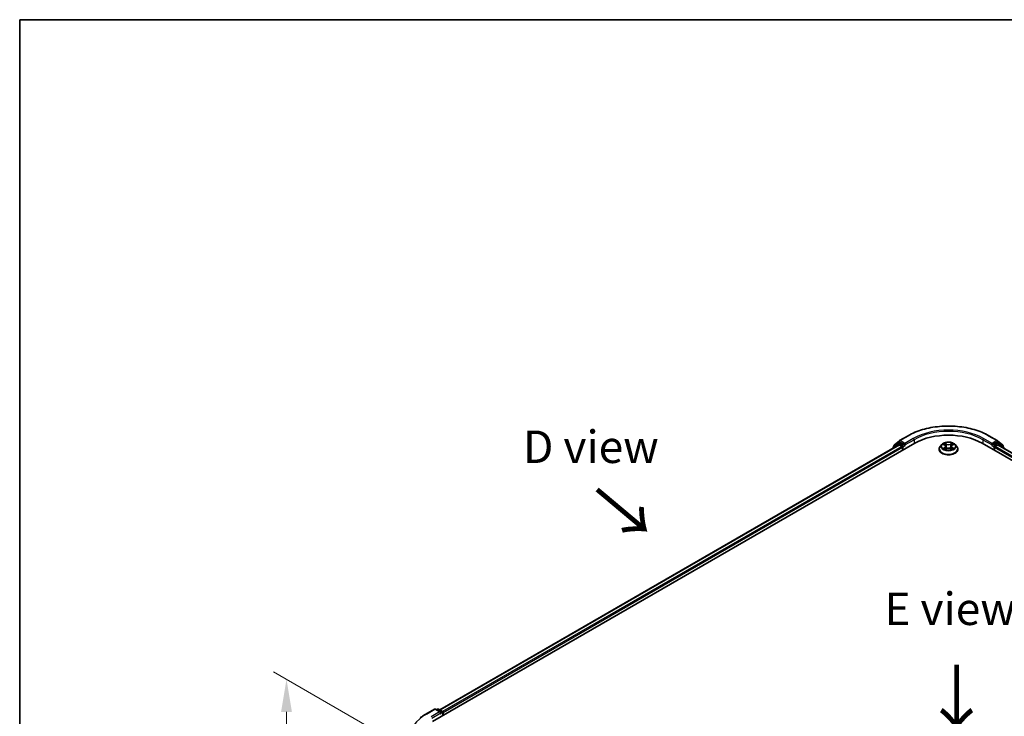
# Model space of a CAD drawing. Units: millimetres. Extents: x 10 to 5599, y 5 to 1270.
# Drawn here: x 10 to 60, y 157 to 193 of the extents above; entities that cross this region are included whole.
import ezdxf

# ---------------------------------------------------------------- set-up
doc = ezdxf.new("R2010")
doc.units = ezdxf.units.MM
doc.header["$LTSCALE"] = 0.666667
doc.layers.get('Defpoints').update_dxf_attribs({"lineweight": 25})
for name, color, linetype, lineweight in [('Border (ISO)', 7, 'Continuous', 35), ('Dimension (ISO)', 7, 'Continuous', 18), ('Symbol (ISO)', 7, 'Continuous', 18), ('Visible (ISO)', 7, 'Continuous', 35), ('Visible Narrow (ISO)', 7, 'Continuous', 25)]:
    doc.layers.add(name, color=color, linetype=linetype, lineweight=lineweight)
doc.styles.add('Note Text (TK)', font='txt')
doc.dimstyles.new('Default - Method 1b (TK)', dxfattribs={"dimscale": 0.666667, "dimtxt": 2.5, "dimasz": 2.5, "dimexe": 1, "dimexo": 1.5, "dimgap": 1, "dimtad": 1, "dimtoh": 1, "dimrnd": 1e-08, "dimdsep": 46, "dimtxsty": 'Note Text (TK)', "dimcen": 0.09, "dimdle": 5, "dimclrd": 100, "dimclre": 100, "dimclrt": 7, "dimadec": 1, "dimazin": 1, "dimtfac": 1, "dimtmove": 0, "dimatfit": 3, "dimfxl": 1, "dimtolj": 1, "dimlwd": -1, "dimlwe": -1, "dimarcsym": 0})

# ---------------------------------------------------------------- blocks, each defined once
blk = doc.blocks.new('図面枠 tk図枠')
at = {"layer": 'Border (ISO)'}
for q in [(405.5, 289), (14.5, 8)]:
    blk.add_line((14.5, 289), q, dxfattribs=at)
blk = doc.blocks.new('*D15')
at = {"layer": 'Defpoints', "color": 0}
for p in [(23.36, 158.805), (30.54, 154.659), (30.54, 145.677)]:
    blk.add_point(p, dxfattribs=at)
at = {"layer": 'Dimension (ISO)', "color": 100}
for p, q in [((29.54, 155.236), (22.693, 159.19)), ((23.36, 151.49), (23.36, 157.138)), ((29.54, 146.255), (22.693, 150.208))]:
    blk.add_line(p, q, dxfattribs=at)
for points in [[(23.082, 157.138), (23.637, 157.138), (23.36, 158.805)], [(23.082, 151.49), (23.637, 151.49), (23.36, 149.823)]]:
    blk.add_solid(points, dxfattribs=at)
at = {"layer": 'Dimension (ISO)', "color": 7, "insert": (22.013, 153.205), "char_height": 1.66667, "attachment_point": 4, "rotation": 90, "style": 'Note Text (TK)'}
blk.add_mtext('\\A1;{\\Q30.000;\\W0.816;\\H0.816x;66}', dxfattribs=at)

msp = doc.modelspace()

# ---------------------------------------------------------------- linework, layer by layer
at = {"layer": 'Visible (ISO)'}
for p, q in [((30.8539, 156.636), (55.6026, 170.9247)), ((54.7928, 170.836), (31.2358, 157.2354)), ((54.7511, 170.92), (54.4869, 170.7065)), ((54.5459, 170.8332), (54.8217, 171.0561)), ((54.7575, 170.9244), (54.84, 170.972)), ((54.8178, 170.8335), (54.9426, 170.7614)), ((54.8281, 171.0605), (55.2642, 171.3123)), ((55.0605, 170.8567), (54.865, 170.9695)), ((55.0958, 170.8363), (55.0958, 170.9179)), ((55.1046, 170.8143), (55.1062, 170.8134)), ((56.9932, 170.858), (56.9105, 170.7657)), ((57.0742, 170.8681), (57.1451, 170.8257)), ((57.5249, 170.8257), (57.5958, 170.8681)), ((57.6768, 170.858), (57.7595, 170.7657)), ((59.0674, 170.9247), (83.8162, 156.636)), ((59.4058, 171.3123), (59.8419, 171.0605)), ((59.5638, 170.8134), (59.5654, 170.8143)), ((59.5742, 170.9179), (59.5742, 170.8363)), ((59.805, 170.9695), (59.6095, 170.8567)), ((59.7274, 170.7614), (59.8522, 170.8335)), ((59.9125, 170.9244), (59.83, 170.972)), ((59.8483, 171.0561), (60.1242, 170.8332)), ((83.4343, 157.2354), (59.8772, 170.836)), ((60.1831, 170.7065), (59.9189, 170.92)), ((54.4684, 170.6676), (54.4684, 170.6487)), ((54.5273, 170.7391), (54.5273, 170.7943)), ((54.978, 170.7002), (54.978, 170.5641)), ((56.8517, 170.6185), (56.8517, 170.6241)), ((57.1581, 170.6154), (57.2321, 170.6566)), ((57.1888, 170.7674), (57.2025, 170.6402)), ((57.438, 170.6566), (57.5119, 170.6154)), ((57.4812, 170.7674), (57.4675, 170.6402)), ((57.8183, 170.6185), (57.8183, 170.6241)), ((59.692, 170.5641), (59.692, 170.7002)), ((60.1427, 170.7943), (60.1427, 170.7391)), ((60.2016, 170.6487), (60.2016, 170.6676)), ((30.5154, 157.0236), (30.9515, 157.2754)), ((31.2692, 157.1208), (31.0015, 157.2754)), ((31.1166, 157.2753), (31.0591, 157.2421)), ((31.1666, 157.2753), (31.362, 157.1624)), ((31.387, 157.1191), (31.387, 156.9439)), ((31.4078, 156.9558), (31.4078, 157.0919))]:
    msp.add_line(p, q, dxfattribs=at)
for centre, start, end in [((54.5773, 170.7943), 128.94828, 180), ((54.7825, 170.8811), 120, 128.94828), ((54.8531, 171.0172), 120, 128.94828), ((59.8169, 171.0172), 51.05172, 60), ((59.8875, 170.8811), 51.05172, 60), ((60.0927, 170.7943), 0, 51.05172), ((54.5184, 170.6676), 128.94828, 180), ((60.1516, 170.6676), 0, 51.05172), ((30.9765, 157.232), 60, 120), ((31.1416, 157.232), 60, 120), ((31.337, 157.1191), 0, 60)]:
    msp.add_arc(centre, 0.05, start, end, dxfattribs=at)
for centre, major_axis, start_param, end_param in [((57.335, 169.9245), (2.45, 0), 0.7853982, 2.3561945), ((54.8178, 170.7927), (-0.025, 0.0433), 5.4977871, 6.2831853), ((54.865, 170.9287), (-0.025, 0.0433), 5.4977871, 6.2831853), ((55.1312, 170.8567), (-0.025, -0.0433), 5.4977871, 7.0685835), ((59.5388, 170.8567), (0.025, -0.0433), 5.4977871, 7.0685835), ((59.805, 170.9287), (0.025, 0.0433), 0, 0.7853982), ((59.8522, 170.7927), (0.025, 0.0433), 0, 0.7853982), ((54.9426, 170.7206), (0.025, -0.0433), 0.7853982, 2.3561945), ((59.7274, 170.7206), (0.025, 0.0433), 0.7853982, 2.3561945), ((31.2192, 157.0919), (0.0707, 0), 0, 1.5707963), ((31.2545, 157.0715), (-0.025, -0.0433), 0.7853982, 2.3561945), ((31.3724, 157.1123), (-0.025, 0.0433), 3.9269908, 5.4164216)]:
    msp.add_ellipse(centre, major_axis=major_axis, ratio=0.5773503, start_param=start_param, end_param=end_param, dxfattribs=at)
for points, knots in [([(55.2642, 171.3123), (55.4823, 171.4382), (55.7341, 171.5437), (56.2807, 171.7045), (56.5755, 171.7598), (57.1802, 171.8151), (57.4899, 171.8151), (58.0945, 171.7598), (58.3893, 171.7045), (58.9359, 171.5437), (59.1877, 171.4382), (59.4058, 171.3123)], [3.1415927, 3.1415927, 3.1415927, 3.1415927, 3.4557519, 3.4557519, 3.7699112, 3.7699112, 4.0840704, 4.0840704, 4.3982297, 4.3982297, 4.712389, 4.712389, 4.712389, 4.712389]), ([(55.0605, 170.8567), (55.0649, 170.8541), (55.0697, 170.8503), (55.0787, 170.8412), (55.083, 170.836), (55.0891, 170.8287), (55.0914, 170.826), (55.0959, 170.8211), (55.0982, 170.819), (55.1017, 170.8161), (55.1032, 170.8151), (55.1046, 170.8143)], [0.185147228, 0.185147228, 0.185147228, 0.185147228, 0.196528423, 0.196528423, 0.207909617, 0.207909617, 0.213859594, 0.213859594, 0.21980957, 0.21980957, 0.223874943, 0.223874943, 0.223874943, 0.223874943]), ([(57.6768, 170.858), (57.6564, 170.8808), (57.6304, 170.9008), (57.5691, 170.9353), (57.5334, 170.9495), (57.4568, 170.9702), (57.4159, 170.9767), (57.333, 170.9817), (57.291, 170.9803), (57.2098, 170.9694), (57.1705, 170.9601), (57.0984, 170.9341), (57.0656, 170.9174), (57.021, 170.8854), (57.006, 170.8723), (56.9932, 170.858)], [1.2629648, 1.2629648, 1.2629648, 1.2629648, 1.5839777, 1.5839777, 1.9184063, 1.9184063, 2.2514838, 2.2514838, 2.5827972, 2.5827972, 2.9145331, 2.9145331, 3.2485111, 3.2485111, 3.4494242, 3.4494242, 3.4494242, 3.4494242]), ([(57.0905, 170.8584), (57.0806, 170.8696), (57.0654, 170.8761), (57.0509, 170.8792), (57.0508, 170.8793), (57.0506, 170.8793)], [0.001902216, 0.001902216, 0.001902216, 0.001902216, 0.032055974, 0.032055974, 0.032394303, 0.032394303, 0.032394303, 0.032394303]), ([(57.0506, 170.8793), (57.0508, 170.8792), (57.0509, 170.8792), (57.0524, 170.8786), (57.0537, 170.8781), (57.0551, 170.8775)], [-0.0323943032, -0.0323943032, -0.0323943032, -0.0323943032, -0.0320559737, -0.0320559737, -0.0289727583, -0.0289727583, -0.0289727583, -0.0289727583]), ([(57.1431, 170.932), (57.1431, 170.9321), (57.143, 170.9321), (57.1428, 170.9323), (57.1427, 170.9323), (57.1426, 170.9324)], [-0.00023059908, -0.00023059908, -0.00023059908, -0.00023059908, 0, 0, 0.00033832945, 0.00033832945, 0.00033832945, 0.00033832945]), ([(57.1426, 170.9324), (57.1427, 170.9323), (57.1428, 170.9322), (57.1429, 170.9321), (57.1429, 170.932), (57.1429, 170.932)], [-0.00033832945, -0.00033832945, -0.00033832945, -0.00033832945, 0, 0, 0.00024151791, 0.00024151791, 0.00024151791, 0.00024151791]), ([(57.1888, 170.7674), (57.1884, 170.7719), (57.1873, 170.7764), (57.1842, 170.7852), (57.1821, 170.7895), (57.177, 170.7977), (57.174, 170.8016), (57.1671, 170.8092), (57.1632, 170.8128), (57.1547, 170.8195), (57.1501, 170.8227), (57.1451, 170.8257)], [0.84730152, 0.84730152, 0.84730152, 0.84730152, 0.98850982, 0.98850982, 1.12971813, 1.12971813, 1.27092643, 1.27092643, 1.41213473, 1.41213473, 1.55334303, 1.55334303, 1.55334303, 1.55334303]), ([(57.5249, 170.8257), (57.5199, 170.8227), (57.5153, 170.8195), (57.5068, 170.8128), (57.5029, 170.8092), (57.496, 170.8016), (57.493, 170.7977), (57.4879, 170.7895), (57.4858, 170.7852), (57.4827, 170.7764), (57.4817, 170.7719), (57.4812, 170.7674)], [3.15904595, 3.15904595, 3.15904595, 3.15904595, 3.30025425, 3.30025425, 3.44146255, 3.44146255, 3.58267086, 3.58267086, 3.72387916, 3.72387916, 3.86508746, 3.86508746, 3.86508746, 3.86508746]), ([(57.5069, 170.8971), (57.5162, 170.91), (57.5215, 170.9233), (57.5273, 170.9322), (57.5273, 170.9323), (57.5274, 170.9324)], [0, 0, 0, 0, 0.032055974, 0.032055974, 0.032394303, 0.032394303, 0.032394303, 0.032394303]), ([(57.5274, 170.9324), (57.5273, 170.9323), (57.5272, 170.9323), (57.5262, 170.9314), (57.5253, 170.9306), (57.5245, 170.9298)], [-0.0323943032, -0.0323943032, -0.0323943032, -0.0323943032, -0.0320559737, -0.0320559737, -0.0289727583, -0.0289727583, -0.0289727583, -0.0289727583]), ([(57.6194, 170.8793), (57.6192, 170.8793), (57.6191, 170.8792), (57.6188, 170.8792), (57.6187, 170.8791), (57.6186, 170.8791)], [-0.00033832945, -0.00033832945, -0.00033832945, -0.00033832945, 0, 0, 0.00024151791, 0.00024151791, 0.00024151791, 0.00024151791]), ([(57.6187, 170.879), (57.6188, 170.8791), (57.6189, 170.8791), (57.6191, 170.8792), (57.6193, 170.8792), (57.6194, 170.8793)], [-0.00023059908, -0.00023059908, -0.00023059908, -0.00023059908, 0, 0, 0.00033832945, 0.00033832945, 0.00033832945, 0.00033832945]), ([(59.5654, 170.8143), (59.5668, 170.8151), (59.5683, 170.8161), (59.5718, 170.819), (59.5741, 170.8211), (59.5786, 170.826), (59.5809, 170.8287), (59.587, 170.836), (59.5913, 170.8412), (59.6003, 170.8503), (59.6051, 170.8541), (59.6095, 170.8567)], [0.022988029, 0.022988029, 0.022988029, 0.022988029, 0.027053401, 0.027053401, 0.033003378, 0.033003378, 0.038953354, 0.038953354, 0.050334548, 0.050334548, 0.061715743, 0.061715743, 0.061715743, 0.061715743]), ([(56.9105, 170.7657), (56.9031, 170.7574), (56.8963, 170.7488), (56.8839, 170.7311), (56.8784, 170.722), (56.8689, 170.7033), (56.8648, 170.6937), (56.8583, 170.6743), (56.8558, 170.6643), (56.8525, 170.6443), (56.8517, 170.6342), (56.8517, 170.6241)], [3.4494242, 3.4494242, 3.4494242, 3.4494242, 3.54493753, 3.54493753, 3.64045085, 3.64045085, 3.73596417, 3.73596417, 3.83147749, 3.83147749, 3.92699082, 3.92699082, 3.92699082, 3.92699082]), ([(56.8517, 170.6185), (56.8517, 170.5887), (56.8595, 170.559), (56.89, 170.5021), (56.9132, 170.475), (56.9729, 170.4258), (57.0101, 170.404), (57.0941, 170.3683), (57.1409, 170.3545), (57.2395, 170.3364), (57.2912, 170.332), (57.3943, 170.333), (57.4456, 170.3383), (57.543, 170.3582), (57.589, 170.3728), (57.6712, 170.4101), (57.7073, 170.4327), (57.7656, 170.4841), (57.7878, 170.5129), (57.8126, 170.5678), (57.8183, 170.5931), (57.8183, 170.6185)], [3.9269908, 3.9269908, 3.9269908, 3.9269908, 4.2267014, 4.2267014, 4.5391124, 4.5391124, 4.8636054, 4.8636054, 5.1893334, 5.1893334, 5.5140838, 5.5140838, 5.8384387, 5.8384387, 6.1632728, 6.1632728, 6.4890702, 6.4890702, 6.8129852, 6.8129852, 7.0685835, 7.0685835, 7.0685835, 7.0685835]), ([(57.0513, 170.6575), (57.0512, 170.6574), (57.0511, 170.6574), (57.0509, 170.6573), (57.0508, 170.6572), (57.0506, 170.6572)], [-0.00023059908, -0.00023059908, -0.00023059908, -0.00023059908, 0, 0, 0.00033832945, 0.00033832945, 0.00033832945, 0.00033832945]), ([(57.0506, 170.6572), (57.0508, 170.6572), (57.0509, 170.6572), (57.0512, 170.6573), (57.0513, 170.6573), (57.0514, 170.6573)], [-0.00033832945, -0.00033832945, -0.00033832945, -0.00033832945, 0, 0, 0.00024151791, 0.00024151791, 0.00024151791, 0.00024151791]), ([(57.1064, 170.6511), (57.1094, 170.6486), (57.1127, 170.6461), (57.1197, 170.6411), (57.1234, 170.6386), (57.1314, 170.6336), (57.1356, 170.6312), (57.1444, 170.6264), (57.149, 170.6241), (57.1567, 170.6205), (57.1596, 170.6192), (57.1626, 170.6179)], [4.53491661, 4.53491661, 4.53491661, 4.53491661, 4.60506204, 4.60506204, 4.67520747, 4.67520747, 4.7453529, 4.7453529, 4.81549833, 4.81549833, 4.85637589, 4.85637589, 4.85637589, 4.85637589]), ([(57.1611, 170.6171), (57.153, 170.6176), (57.1481, 170.6124), (57.1428, 170.6042), (57.1427, 170.6041), (57.1426, 170.604)], [0.002431037, 0.002431037, 0.002431037, 0.002431037, 0.032055974, 0.032055974, 0.032394303, 0.032394303, 0.032394303, 0.032394303]), ([(57.1426, 170.604), (57.1427, 170.6041), (57.1428, 170.6042), (57.1438, 170.6051), (57.1447, 170.6058), (57.1456, 170.6065)], [-0.0323943032, -0.0323943032, -0.0323943032, -0.0323943032, -0.0320559737, -0.0320559737, -0.0289727583, -0.0289727583, -0.0289727583, -0.0289727583]), ([(57.438, 170.6566), (57.4268, 170.6628), (57.4142, 170.668), (57.387, 170.6758), (57.3724, 170.6784), (57.3426, 170.6811), (57.3274, 170.6811), (57.2976, 170.6784), (57.283, 170.6758), (57.2558, 170.668), (57.2432, 170.6628), (57.2321, 170.6566)], [1.5882496, 1.5882496, 1.5882496, 1.5882496, 1.8954276, 1.8954276, 2.2026055, 2.2026055, 2.5097835, 2.5097835, 2.8169614, 2.8169614, 3.1241394, 3.1241394, 3.1241394, 3.1241394]), ([(57.5074, 170.6179), (57.5104, 170.6192), (57.5133, 170.6205), (57.521, 170.6241), (57.5256, 170.6264), (57.5345, 170.6312), (57.5387, 170.6336), (57.5466, 170.6386), (57.5503, 170.6411), (57.5573, 170.6461), (57.5606, 170.6486), (57.5636, 170.6511)], [6.13919839, 6.13919839, 6.13919839, 6.13919839, 6.18007596, 6.18007596, 6.25022139, 6.25022139, 6.32036682, 6.32036682, 6.39051225, 6.39051225, 6.46065768, 6.46065768, 6.46065768, 6.46065768]), ([(57.5269, 170.6045), (57.527, 170.6044), (57.527, 170.6044), (57.5272, 170.6042), (57.5273, 170.6041), (57.5274, 170.604)], [-0.00023059908, -0.00023059908, -0.00023059908, -0.00023059908, 0, 0, 0.00033832945, 0.00033832945, 0.00033832945, 0.00033832945]), ([(57.5274, 170.604), (57.5273, 170.6041), (57.5273, 170.6042), (57.5271, 170.6044), (57.5271, 170.6045), (57.5271, 170.6045)], [-0.00033832945, -0.00033832945, -0.00033832945, -0.00033832945, 0, 0, 0.00024151791, 0.00024151791, 0.00024151791, 0.00024151791]), ([(57.5777, 170.6577), (57.5875, 170.6596), (57.6037, 170.6605), (57.6191, 170.6572), (57.6192, 170.6572), (57.6194, 170.6572)], [0, 0, 0, 0, 0.032055974, 0.032055974, 0.032394303, 0.032394303, 0.032394303, 0.032394303]), ([(57.6194, 170.6572), (57.6193, 170.6572), (57.6191, 170.6573), (57.6176, 170.6578), (57.6163, 170.6583), (57.6149, 170.6588)], [-0.0323943032, -0.0323943032, -0.0323943032, -0.0323943032, -0.0320559737, -0.0320559737, -0.0289727583, -0.0289727583, -0.0289727583, -0.0289727583]), ([(57.8183, 170.6241), (57.8183, 170.6342), (57.8175, 170.6443), (57.8142, 170.6643), (57.8117, 170.6743), (57.8052, 170.6937), (57.8011, 170.7033), (57.7916, 170.722), (57.7861, 170.7311), (57.7738, 170.7488), (57.7669, 170.7574), (57.7595, 170.7657)], [0.78539816, 0.78539816, 0.78539816, 0.78539816, 0.88091149, 0.88091149, 0.97642481, 0.97642481, 1.07193813, 1.07193813, 1.16745145, 1.16745145, 1.26296478, 1.26296478, 1.26296478, 1.26296478]), ([(30.2176, 156.8226), (30.2357, 156.8369), (30.2541, 156.8511), (30.2917, 156.879), (30.3109, 156.8927), (30.3499, 156.9199), (30.3698, 156.9333), (30.4103, 156.9598), (30.4308, 156.9728), (30.4726, 156.9985), (30.4939, 157.0111), (30.5154, 157.0236)], [4.55712806, 4.55712806, 4.55712806, 4.55712806, 4.58818025, 4.58818025, 4.61923243, 4.61923243, 4.65028461, 4.65028461, 4.6813368, 4.6813368, 4.71238898, 4.71238898, 4.71238898, 4.71238898])]:
    msp.add_open_spline(points, degree=3, knots=knots, dxfattribs=at)
for points in [[(57.0551, 170.8775), (57.0616, 170.8749), (57.0681, 170.8718), (57.0742, 170.8681)], [(57.5245, 170.9298), (57.5162, 170.9221), (57.5078, 170.9126), (57.4984, 170.9034)], [(57.5958, 170.8681), (57.5958, 170.8681), (57.5958, 170.8681), (57.5958, 170.8681)], [(57.1456, 170.6065), (57.1497, 170.61), (57.1538, 170.613), (57.1581, 170.6154)], [(57.6149, 170.6588), (57.6023, 170.6631), (57.5895, 170.6659), (57.5799, 170.6677)]]:
    msp.add_open_spline(points, degree=3, dxfattribs=at)
at = {"layer": 'Visible Narrow (ISO)'}
for p, q in [((54.8178, 170.8335), (31.2504, 157.2269)), ((54.5263, 170.6821), (54.7472, 170.8607)), ((54.5419, 170.7739), (54.8178, 170.9968)), ((54.7472, 170.8607), (54.7913, 170.8352)), ((54.7825, 170.9219), (54.865, 170.9695)), ((54.978, 170.8091), (54.7825, 170.9219)), ((54.8178, 170.9968), (54.865, 170.9695)), ((54.8531, 171.0581), (55.2892, 171.3098)), ((55.0958, 170.9179), (54.8531, 171.0581)), ((55.0605, 170.8567), (54.978, 170.8091)), ((55.0133, 170.7478), (55.1312, 170.8159)), ((55.5319, 171.1697), (55.0958, 170.9179)), ((55.0958, 170.8363), (55.5672, 171.1084)), ((55.5672, 171.1084), (55.5672, 170.9043)), ((57.0506, 170.8793), (57.1409, 170.8253)), ((57.2361, 170.8803), (57.1426, 170.9324)), ((57.1716, 170.9034), (57.2303, 170.8707)), ((57.2219, 170.7526), (57.1921, 170.8603)), ((57.2303, 170.8707), (57.2219, 170.7526)), ((57.5274, 170.9324), (57.4339, 170.8803)), ((57.4397, 170.8707), (57.4984, 170.9034)), ((57.4397, 170.8707), (57.4481, 170.7526)), ((57.4779, 170.8603), (57.4481, 170.7526)), ((57.5291, 170.8253), (57.6194, 170.8793)), ((59.1028, 171.1084), (59.5742, 170.8363)), ((59.1028, 171.1084), (59.1028, 170.9043)), ((59.5742, 170.9179), (59.1381, 171.1697)), ((59.3808, 171.3098), (59.8169, 171.0581)), ((59.5388, 170.8159), (59.6567, 170.7478)), ((59.8169, 171.0581), (59.5742, 170.9179)), ((59.692, 170.8091), (59.6095, 170.8567)), ((59.8875, 170.9219), (59.692, 170.8091)), ((59.805, 170.9695), (59.8522, 170.9968)), ((59.805, 170.9695), (59.8875, 170.9219)), ((59.8522, 170.9968), (60.1281, 170.7739)), ((83.4196, 157.2269), (59.8522, 170.8335)), ((59.8787, 170.8352), (59.9229, 170.8607)), ((59.9229, 170.8607), (60.1438, 170.6821)), ((54.9426, 170.7614), (31.3732, 157.1536)), ((54.978, 170.7002), (31.4078, 157.0919)), ((54.5419, 170.7509), (54.5419, 170.7739)), ((55.0133, 170.5845), (55.0133, 170.7478)), ((57.1409, 170.7111), (57.0506, 170.6572)), ((57.0901, 170.6677), (57.1468, 170.7016)), ((57.1202, 170.6408), (57.1142, 170.6504)), ((57.1426, 170.604), (57.2361, 170.6562)), ((57.1468, 170.7016), (57.1527, 170.6223)), ((57.1532, 170.6155), (57.1532, 170.6154)), ((57.1534, 170.6125), (57.1534, 170.6125)), ((57.4339, 170.6562), (57.5274, 170.604)), ((57.5166, 170.6125), (57.5166, 170.6125)), ((57.5168, 170.6155), (57.5168, 170.6154)), ((57.5232, 170.7016), (57.5173, 170.6223)), ((57.5232, 170.7016), (57.5799, 170.6677)), ((57.6194, 170.6572), (57.5291, 170.7111)), ((57.5558, 170.6504), (57.5498, 170.6408)), ((59.6567, 170.7478), (59.6567, 170.5845)), ((83.2623, 157.0919), (59.692, 170.7002)), ((83.2968, 157.1536), (59.7274, 170.7614)), ((60.1281, 170.7739), (60.1281, 170.7509)), ((30.5404, 157.0211), (30.9765, 157.2729)), ((30.9765, 157.2729), (31.2192, 157.1327)), ((31.0737, 157.2336), (31.1416, 157.2728)), ((31.1416, 157.2728), (31.337, 157.16)), ((31.2192, 157.1327), (30.7831, 156.881)), ((30.8185, 156.8198), (31.2899, 157.0919)), ((31.2545, 157.0307), (31.3724, 157.0987)), ((31.337, 157.16), (31.2692, 157.1208)), ((31.3724, 157.0987), (31.3724, 156.9354))]:
    msp.add_line(p, q, dxfattribs=at)
for centre, major_axis, ratio, start_param, end_param in [((55.2892, 171.269), (-0.025, 0.0433), 0.5773503, 5.4977871, 6.2831853), ((57.335, 170.1286), (2.8932, 0), 0.5773503, 0.7853982, 2.3561945), ((57.335, 170.1286), (-2.55, 0), 0.5773503, 3.9269908, 5.4977871), ((57.335, 170.0878), (2.5, 0), 0.5773503, 0.7853982, 2.3561945), ((59.3808, 171.269), (0.025, 0.0433), 0.5773503, 0, 0.7853982), ((54.5773, 170.7943), (-0.0314, 0.0389), 0.8131434, 0, 1.4434523), ((54.7825, 170.8811), (-0.0314, 0.0389), 0.8131434, 0, 1.4434523), ((54.7825, 170.8811), (-0.025, -0.0433), 0.5773503, 3.9269908, 5.4977871), ((54.7825, 170.8811), (-0.025, 0.0433), 0.5773503, 5.4977871, 6.2831853), ((54.8531, 171.0172), (-0.0314, 0.0389), 0.8131434, 0, 1.4434523), ((54.8531, 171.0172), (-0.025, -0.0433), 0.5773503, 3.9269908, 5.4977871), ((54.8531, 171.0172), (-0.025, 0.0433), 0.5773503, 5.4977871, 6.2831853), ((54.978, 170.7682), (-0.025, -0.0433), 0.5773503, 3.9269908, 5.204008), ((54.978, 170.7682), (-0.025, 0.0433), 0.5773503, 3.9269908, 5.4977871), ((55.5319, 171.1289), (-0.025, 0.0433), 0.5773503, 3.9269908, 5.4977871), ((57.335, 170.7559), (-0.3849, 0), 0.5773503, 5.8056187, 9.9023446), ((57.335, 170.7682), (-0.3433, 0), 0.5773503, 5.3071026, 5.6884717), ((57.335, 170.7304), (0.2687, 0), 0.5773503, 2.1762943, 2.4206222), ((57.1409, 170.8185), (0.00428, 0.00715), 0.5873385, 0, 0.7942785), ((57.0385, 170.7682), (0.1424, 0), 0.5773503, 5.5152404, 7.0511302), ((57.1658, 170.9006), (-0.00681, -0.00481), 0.1849737, 1.043317, 2.4384992), ((57.1438, 170.8659), (0.0353, -0.0705), 0.5476269, 1.2270205, 1.8422764), ((57.1863, 170.8575), (-0.00803, -0.00223), 0.2229178, 3.8515805, 5.2070037), ((57.2361, 170.8735), (-0.00406, -0.00728), 0.5671862, 3.9184152, 5.401945), ((57.335, 170.9332), (0.1507, 0), 0.5773503, 3.9444441, 5.4803339), ((57.335, 170.9394), (-0.1424, 0), 0.5773503, 0.8028515, 2.3387412), ((57.4339, 170.8735), (0.00406, -0.00728), 0.5671862, 0.8812403, 2.3647701), ((57.6315, 170.7682), (-0.1424, 0), 0.5773503, 5.5152404, 7.0511302), ((57.5262, 170.8659), (-0.0353, -0.0705), 0.5476269, 4.4409089, 5.0561648), ((57.4837, 170.8575), (-0.00803, 0.00223), 0.2229178, 4.2177743, 5.5731974), ((57.335, 170.7304), (0.2687, 0), 0.5773503, 0.7209705, 0.9652983), ((57.5042, 170.9006), (-0.00681, 0.00481), 0.1849737, 0.7030935, 2.0982756), ((57.5291, 170.8185), (-0.00428, 0.00715), 0.5873385, 5.4889069, 6.2831853), ((57.335, 170.7682), (-0.3433, 0), 0.5773503, 3.7363063, 4.1176753), ((59.1381, 171.1289), (0.025, 0.0433), 0.5773503, 0.7853982, 2.3561945), ((59.692, 170.7682), (-0.025, -0.0433), 0.5773503, 3.9269908, 5.4977871), ((59.692, 170.7682), (-0.025, 0.0433), 0.5773503, 4.22077, 5.4977871), ((59.8169, 171.0172), (0.025, 0.0433), 0.5773503, 0, 0.7853982), ((59.8169, 171.0172), (-0.025, 0.0433), 0.5773503, 3.9269908, 5.4977871), ((59.8169, 171.0172), (0.0314, 0.0389), 0.8131434, 4.839733, 6.2831853), ((59.8875, 170.8811), (0.025, 0.0433), 0.5773503, 0, 0.7853982), ((59.8875, 170.8811), (-0.025, 0.0433), 0.5773503, 3.9269908, 5.4977871), ((59.8875, 170.8811), (0.0314, 0.0389), 0.8131434, 4.839733, 6.2831853), ((60.0927, 170.7943), (0.0314, 0.0389), 0.8131434, 4.839733, 6.2831853), ((54.5184, 170.6676), (-0.05, 0), 0.5773503, 0, 0.5382514), ((54.5184, 170.6676), (-0.0314, 0.0389), 0.8131434, 0, 1.2688679), ((54.5773, 170.7943), (-0.05, 0), 0.5773503, 0, 0.7853982), ((54.978, 170.7682), (0.05, 0), 0.5773503, 4.4332722, 5.4977871), ((57.335, 170.6389), (-0.4779, 0), 0.5773503, 5.8056187, 9.9023446), ((57.335, 170.6241), (-0.4833, 0), 0.5773503, 0, 3.1415927), ((57.335, 170.6185), (0.4833, 0), 0.5773503, 3.1415927, 6.2831853), ((57.335, 170.7682), (0.3433, 0), 0.5773503, 3.7363063, 4.1176753), ((57.0961, 170.6649), (-0.0016, -0.00818), 0.7797536, 4.5269049, 5.922087), ((57.0706, 170.6029), (-0.0263, -0.0627), 0.7122196, 2.6720097, 3.2872655), ((57.1202, 170.6476), (-0.00708, -0.00439), 0.7297361, 5.1634453, 5.7754826), ((57.1409, 170.7043), (0.00428, -0.00715), 0.5873385, 0.8637843, 2.3473142), ((57.0385, 170.762), (0.1507, 0), 0.5773503, 5.5152404, 6.3450887), ((57.2162, 170.7498), (-0.00803, -0.00223), 0.2228845, 3.8515738, 5.2026198), ((57.2361, 170.6494), (-0.00406, 0.00728), 0.5671862, 5.5063628, 6.2831853), ((57.335, 170.597), (0.1424, 0), 0.5773503, 0.8028515, 2.3387412), ((57.4339, 170.6494), (0.00406, 0.00728), 0.5671862, 0, 0.7768225), ((57.4538, 170.7498), (-0.00803, 0.00223), 0.2228845, 4.2221582, 5.5732041), ((57.6315, 170.762), (-0.1507, 0), 0.5773503, 6.221282, 7.0511302), ((57.5291, 170.7043), (-0.00428, -0.00715), 0.5873385, 3.9358711, 5.419401), ((57.335, 170.7682), (0.3433, 0), 0.5773503, 5.3071026, 5.6884717), ((57.5994, 170.6029), (0.0263, -0.0627), 0.7122196, 2.9959198, 3.6111756), ((57.5498, 170.6476), (-0.00708, 0.00439), 0.7297361, 3.6492954, 4.2613326), ((57.5739, 170.6649), (0.0016, -0.00818), 0.7797536, 0.3610983, 1.7562804), ((59.692, 170.7682), (0.05, 0), 0.5773503, 3.9269908, 4.9915058), ((60.0927, 170.7943), (0.05, 0), 0.5773503, 5.4977871, 6.2831853), ((60.1516, 170.6676), (0.0314, 0.0389), 0.8131434, 5.0143174, 6.2831853), ((60.1516, 170.6676), (0.05, 0), 0.5773503, 5.7449339, 6.2831853), ((30.9765, 157.232), (-0.025, 0.0433), 0.5773503, 5.4977871, 6.2831853), ((30.9765, 157.232), (0.025, 0.0433), 0.5773503, 0, 0.7853982), ((31.1416, 157.232), (-0.025, 0.0433), 0.5773503, 5.4977871, 6.2831853), ((31.1416, 157.232), (0.025, 0.0433), 0.5773503, 0, 0.7853982), ((31.337, 157.1191), (0.025, 0.0433), 0.5773503, 0, 0.7853982), ((32.5863, 155.84), (-2.8932, 0), 0.5773503, 5.4977871, 7.0685835), ((30.5404, 156.9803), (-0.025, 0.0433), 0.5773503, 5.4977871, 6.2831853), ((31.337, 157.1191), (0.025, -0.0433), 0.5773503, 0.7853982, 2.3561945), ((31.337, 157.1191), (0.05, 0), 0.5773503, 5.4977871, 6.2831853)]:
    msp.add_ellipse(centre, major_axis=major_axis, ratio=ratio, start_param=start_param, end_param=end_param, dxfattribs=at)
msp.add_ellipse((57.335, 170.7682), major_axis=(0.3569, 0), ratio=0.5773503, dxfattribs=at)
for points in [[(57.1429, 170.932), (57.1486, 170.9231), (57.1539, 170.9099), (57.1632, 170.8971)], [(57.1716, 170.9034), (57.1613, 170.9135), (57.1522, 170.924), (57.1431, 170.932)], [(57.1632, 170.8971), (57.1716, 170.8854), (57.1782, 170.8717), (57.1821, 170.858)], [(57.1821, 170.858), (57.192, 170.8221), (57.202, 170.7862), (57.2119, 170.7503)], [(57.4581, 170.7503), (57.468, 170.7862), (57.478, 170.8221), (57.4879, 170.858)], [(57.4879, 170.858), (57.4918, 170.8717), (57.4984, 170.8854), (57.5069, 170.8971)], [(57.6186, 170.8791), (57.6043, 170.876), (57.5894, 170.8695), (57.5795, 170.8584)], [(57.5958, 170.8681), (57.6031, 170.8725), (57.611, 170.8761), (57.6187, 170.879)], [(57.0901, 170.6677), (57.0795, 170.6657), (57.0652, 170.6626), (57.0513, 170.6575)], [(57.0514, 170.6573), (57.0666, 170.6605), (57.0826, 170.6596), (57.0923, 170.6577)], [(57.0923, 170.6577), (57.0975, 170.6567), (57.1023, 170.6545), (57.1064, 170.6511)], [(57.2119, 170.7503), (57.2203, 170.72), (57.2301, 170.6903), (57.2418, 170.6616)], [(57.2498, 170.6651), (57.2389, 170.6935), (57.2298, 170.7228), (57.2219, 170.7526)], [(57.4481, 170.7526), (57.4402, 170.7228), (57.4311, 170.6935), (57.4203, 170.6651)], [(57.4282, 170.6616), (57.4399, 170.6903), (57.4497, 170.72), (57.4581, 170.7503)], [(57.5271, 170.6045), (57.5219, 170.6125), (57.5169, 170.6176), (57.5089, 170.6171)], [(57.5119, 170.6154), (57.517, 170.6126), (57.522, 170.6088), (57.5269, 170.6045)], [(57.5636, 170.6511), (57.5677, 170.6545), (57.5725, 170.6567), (57.5777, 170.6577)]]:
    msp.add_open_spline(points, degree=3, dxfattribs=at)

# ---------------------------------------------------------------- block references
at = {"xscale": 0.6666666666666666, "yscale": 0.6666666666666666, "zscale": 0.6666666666666666}
msp.add_blockref('図面枠 tk図枠', (0, 0), dxfattribs=at)

# ---------------------------------------------------------------- texts
at = {"layer": 'Symbol (ISO)', "color": 7, "char_height": 1.666667, "attachment_point": 5, "line_spacing_factor": 1.5, "style": 'Note Text (TK)'}
for s, insert in [('\\fＭＳ Ｐゴシック|b0|i0;D view', (38.9818, 170.7441)), ('\\fＭＳ Ｐゴシック|b0|i0;E view', (57.4223, 162.4282))]:
    msp.add_mtext(s, dxfattribs=dict(at, insert=insert))
at = {"layer": 'Symbol (ISO)', "color": 7, "char_height": 2.666667, "attachment_point": 4, "line_spacing_factor": 1.5, "style": 'Note Text (TK)'}
for insert, rotation in [((39.1622, 168.6055), 320), ((57.703, 159.6979), 270)]:
    msp.add_mtext('\\fＭＳ Ｐゴシック|b0|i0;{\\H2.6667;→}', dxfattribs=dict(at, insert=insert, rotation=rotation))

# ---------------------------------------------------------------- dimensions: what is measured, and where the dimension line sits
at = {"layer": 'Dimension (ISO)', "color": 100}
dim = msp.add_linear_dim(base=(23.3596, 158.8047), p1=(30.5404, 145.6773), p2=(30.5404, 154.6588), angle=270, text='{\\Q30.000;\\W0.816;\\H0.816x;<>}', dimstyle='Default - Method 1b (TK)', override={"dimgap": 1, "dimtoh": 0, "dimdec": 2, "dimlfac": 7.348469, "dimtol": 0, "dimlim": 0, "dimtp": 0, "dimtm": 0, "dimtdec": 2, "dimtofl": 0, "dimatfit": 1}, dxfattribs=at)
dim.commit()
dim.dimension.update_dxf_attribs({"geometry": '*D15', "text_midpoint": (23.3596, 154.3139), "dimtype": 160})

doc.saveas('drawing.dxf')
